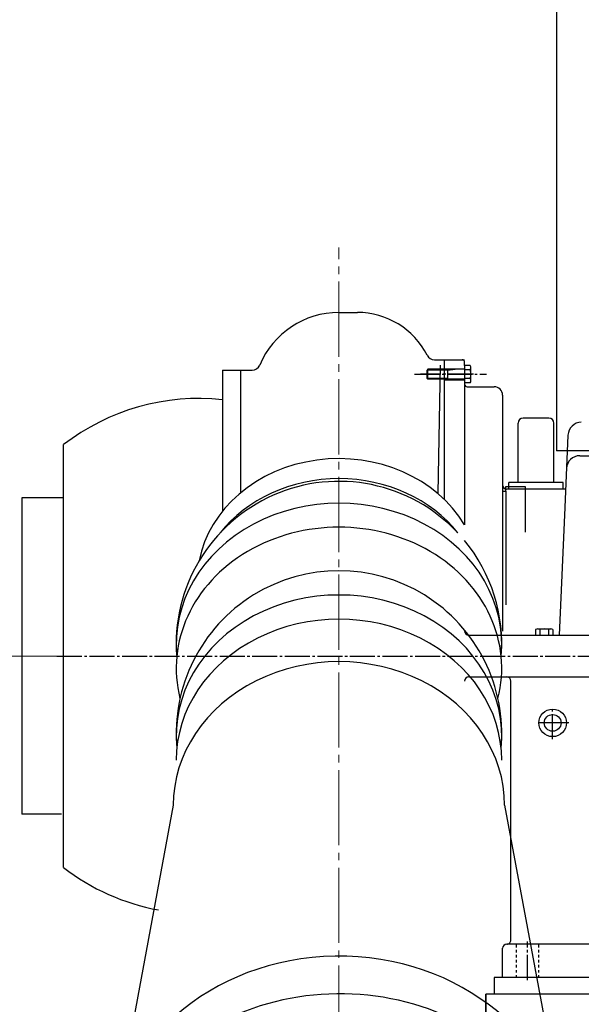
# Model space of a CAD drawing. Units: inches. Extents: x 41341 to 51384, y 262 to 8025.
# Drawn here: x 47290 to 47963, y 5676 to 6856 of the extents above; entities that cross this region are included whole.
import ezdxf

# ---------------------------------------------------------------- set-up
doc = ezdxf.new("R2010")
doc.units = ezdxf.units.IN
doc.header["$MEASUREMENT"] = 0
doc.linetypes.add('EB_DASH', pattern=[6, 3, -3])
doc.linetypes.add('EB_DASHDOT', pattern=[39, 30, -3, 3, -3])
for name, color, linetype, lineweight in [('CAXA0', 7, 'Continuous', 70), ('CAXA1', 1, 'EB_DASHDOT', 25), ('CAXA2', 96, 'EB_DASH', 25)]:
    doc.layers.add(name, color=color, linetype=linetype, lineweight=lineweight)
doc.styles.get("Standard").update_dxf_attribs({"font": 'txt', "bigfont": 'gbcbig.shx'})
doc.dimstyles.new('ISO-25', dxfattribs={"dimscale": 25, "dimtxt": 2.5, "dimasz": 2.5, "dimexe": 1.25, "dimexo": 0.625, "dimtad": 1, "dimtxsty": 'Standard', "dimcen": 0, "dimadec": 0, "dimazin": 0, "dimtfac": 1, "dimtmove": 0, "dimatfit": 3, "dimfxl": 0, "dimarcsym": 0})

# ---------------------------------------------------------------- blocks, each defined once
blk = doc.blocks.new('*D12')
at = {"color": 0, "lineweight": -2, "transparency": 16777216}
for p, q in [((49963.5, 5834.7), (49963.5, 4552.6)), ((45647.5, 5624.9), (45647.5, 4552.6)), ((45710, 4583.9), (49901, 4583.9))]:
    blk.add_line(p, q, dxfattribs=at)
at = {"color": 0, "lineweight": 13, "transparency": 16777216}
for points in [[(45710, 4594.3), (45710, 4573.5), (45647.5, 4583.9)], [(49901, 4594.3), (49901, 4573.5), (49963.5, 4583.9)]]:
    blk.add_solid(points, dxfattribs=at)
at = {"layer": 'Defpoints', "color": 0, "lineweight": 13, "transparency": 16777216}
for p in [(49963.5, 5850.3), (45647.5, 5640.6), (49963.5, 4583.9)]:
    blk.add_point(p, dxfattribs=at)
at = {"color": 0, "lineweight": 13, "transparency": 16777216, "insert": (47805.5, 4662), "char_height": 62.5, "attachment_point": 5}
blk.add_mtext('{\\H2x;(B)}', dxfattribs=at)

msp = doc.modelspace()

# ---------------------------------------------------------------- linework, layer by layer
for p, q in [((47473.901, 5914.835), (47407.189, 5555.696)), ((47870.901, 5914.835), (47937.612, 5555.696))]:
    msp.add_line(p, q)
for centre, start, end in [((47672.401, 6107.835), 43.063481, 184.544668), ((47672.401, 6107.835), 355.455332, 39.477983), ((47672.401, 6000.79), 354.961788, 185.038212)]:
    msp.add_arc(centre, 195, start, end)
for centre, major_axis, ratio, start_param, end_param in [((47672.241, 6182.835), (-169.831, 0), 0.86688929, 9.90433026, 12.39775716), ((47672.401, 6158.835), (171.676, 0), 0.85757094, 6.8751299, 8.83283337), ((47672.401, 6107.835), (-195, 0), 0.8660254, 3.05612342, 6.36865455), ((47672.401, 6079.002), (-195, 0), 0.8660254, 2.92495922, 6.49981874), ((47672.401, 5997.835), (-194.978, 0), 0.86612489, 3.05629091, 6.36848705), ((47672.401, 5968.835), (-195, 0), 0.8660254, 3.14159265, 6.28318531), ((47672.401, 5914.835), (-198.5, 0), 0.86687844, 3.14159265, 6.28318531), ((47672.401, 5497.122), (-273.7, 0), 0.86601124, 3.17567643, 6.28229937), ((47673.409, 5443.813), (-281.492, 0), 0.87132704, 3.11571941, 6.33494913), ((47673.409, 5443.813), (-281.492, 0), 0.87132704, 3.11571941, 6.33494913)]:
    msp.add_ellipse(centre, major_axis=major_axis, ratio=ratio, start_param=start_param, end_param=end_param)
at = {"layer": 'CAXA0', "linetype": 'Continuous', "lineweight": 25}
for p, q in [((47932.911, 7093.846), (47932.911, 6339.534)), ((47672.41, 6505.14), (47694.43, 6505.14)), ((47786.99, 6448.561), (47822.914, 6448.561)), ((47793.699, 6442.085), (47790.782, 6288.262)), ((47796.542, 6448.56), (47819.937, 6448.56)), ((47796.542, 6448.56), (47819.937, 6448.56)), ((47798.404, 6448.56), (47819.908, 6448.56)), ((47798.411, 6448.56), (47798.411, 6281.384)), ((47822.915, 6441.452), (47822.908, 6445.56)), ((47829.649, 6441.452), (47822.915, 6441.452)), ((47822.915, 6441.452), (47822.915, 6250.761)), ((47532.914, 6436.06), (47568.288, 6436.06)), ((47532.915, 6436.06), (47532.915, 6267.02)), ((47532.915, 6436.06), (47555.123, 6436.06)), ((47554.915, 6289.279), (47554.915, 6436.06)), ((47778.915, 6437.06), (47777.915, 6436.06)), ((47777.915, 6426.06), (47777.915, 6436.06)), ((47802.915, 6436.16), (47778.015, 6436.16)), ((47822.915, 6437.06), (47778.915, 6437.06)), ((47778.915, 6425.06), (47778.915, 6437.06)), ((47798.411, 6437.56), (47822.915, 6437.56)), ((47802.915, 6436.16), (47811.665, 6437.06)), ((47802.915, 6425.06), (47802.915, 6437.06)), ((47829.649, 6436.256), (47822.915, 6436.256)), ((47830.415, 6423.266), (47830.415, 6438.854)), ((47778.915, 6425.06), (47777.915, 6426.06)), ((47802.915, 6425.96), (47778.015, 6425.96)), ((47822.915, 6425.06), (47778.915, 6425.06)), ((47798.411, 6424.56), (47822.915, 6424.56)), ((47802.915, 6425.96), (47811.665, 6425.06)), ((47829.649, 6425.864), (47822.915, 6425.864)), ((47829.649, 6420.668), (47822.915, 6420.668)), ((47825.915, 6416.06), (47858.411, 6416.06)), ((47868.411, 6406.06), (47868.411, 6123.56)), ((47886.905, 6301.567), (47886.905, 6372.567)), ((47923.905, 6378.567), (47892.905, 6378.567)), ((47929.905, 6301.567), (47929.905, 6372.567)), ((47946.74, 6358.266), (47942.959, 6271.68)), ((47342.401, 6318.56), (47342.401, 6346.776)), ((47342.401, 5840.344), (47342.401, 6346.722)), ((48638.911, 6339.534), (47932.911, 6339.534)), ((47960.978, 6333.57), (48095.835, 6333.57)), ((47875.905, 6293.567), (47875.905, 6301.567)), ((47940.905, 6301.567), (47875.905, 6301.567)), ((47940.905, 6293.567), (47940.905, 6301.567)), ((47868.408, 6291.181), (47868.408, 6240.038)), ((47868.408, 6291.181), (47872.408, 6291.181)), ((47872.408, 6296.863), (47895.408, 6296.863)), ((47872.408, 6291.181), (47872.408, 6296.863)), ((47872.408, 6291.181), (47872.408, 6155.038)), ((47943.915, 6293.565), (47873.411, 6293.565)), ((47940.905, 6293.567), (47875.905, 6293.567)), ((47895.408, 6296.863), (47895.408, 6241.902)), ((47292.401, 6283.06), (47292.401, 5904.06)), ((47317.401, 6283.06), (47292.401, 6283.06)), ((47342.331, 6283.06), (47317.331, 6283.06)), ((47942.959, 6271.68), (47936.28, 6118.701)), ((47908.014, 6125.293), (47908.014, 6118.56)), ((47910.612, 6126.06), (47926.201, 6126.06)), ((47913.21, 6125.293), (47913.21, 6118.56)), ((47923.603, 6125.293), (47923.603, 6118.56)), ((47928.799, 6125.293), (47928.799, 6118.56)), ((47827.915, 6118.56), (48163.407, 6118.56)), ((47908.014, 6118.56), (47928.799, 6118.56)), ((47912.407, 6118.56), (47924.407, 6118.56)), ((47827.915, 6068.562), (48163.407, 6068.562)), ((47878.406, 5761.073), (47878.406, 6063.562)), ((47339.9, 5904.06), (47292.401, 5904.06)), ((47878.406, 5753.567), (47878.406, 5761.073)), ((47868.406, 5708.565), (47868.406, 5743.567)), ((48183.411, 5748.567), (47873.406, 5748.567)), ((48028.406, 5708.565), (47858.409, 5708.565)), ((47858.409, 5708.565), (47858.409, 5688.563)), ((47858.409, 5708.563), (47858.409, 5693.563)), ((47848.406, 5598.564), (47848.406, 5688.564)), ((47848.406, 5688.563), (47848.406, 5663.563)), ((47848.409, 5688.563), (47848.409, 5663.563)), ((49247.893, 5688.563), (47848.409, 5688.563)), ((47848.411, 5688.563), (47848.411, 5663.563))]:
    msp.add_line(p, q, dxfattribs=at)
for radius in [16.497, 10]:
    msp.add_circle((47928.406, 6013.565), radius, dxfattribs=at)
for centre, radius, start, end in [((47672.41, 6402.13), 103.01, 90.000242, 157.12495), ((47694.43, 6411.14), 94, 27.127085, 90.000266), ((47786.99, 6458.561), 10, 207.126844, 270.000236), ((47568.288, 6446.06), 10, 270.000246, 337.12494), ((47819.908, 6445.56), 3, 0, 90), ((47825.628, 6438.854), 4.787, 327.132768, 32.867232), ((47812.415, 6431.06), 18, 343.221345, 16.778655), ((47825.915, 6419.06), 3, 180, 270), ((47825.628, 6423.266), 4.787, 327.132768, 32.867232), ((47858.411, 6406.06), 10, 0, 90), ((47504.402, 6137.06), 265, 83.823136, 127.685337), ((47892.905, 6372.567), 6, 90, 180), ((47923.905, 6372.567), 6, 0, 90), ((47962.724, 6357.568), 16, 90, 177.5), ((47960.978, 6317.57), 16, 90, 177.5), ((47873.411, 6298.565), 5, 180, 270), ((47827.915, 6123.56), 5, 180, 270), ((47910.612, 6121.272), 4.787, 57.132768, 122.867232), ((47918.407, 6108.06), 18, 73.221345, 106.778655), ((47926.201, 6121.272), 4.787, 57.132768, 122.867232), ((47827.915, 6063.562), 5, 90, 180), ((47873.406, 6063.562), 5, 0, 90), ((47504.402, 6050.06), 265, 232.295536, 259.528561), ((47873.406, 5743.567), 5, 90, 180), ((47873.406, 5753.567), 5, 269.999934, 0)]:
    msp.add_arc(centre, radius, start, end, dxfattribs=at)
at = {"layer": 'CAXA1', "linetype": 'EB_DASHDOT', "lineweight": 13, "ltscale": 3}
for p, q in [((47672.401, 5165.09), (47672.401, 6582.739)), ((47351.996, 6093.558), (45638.013, 6093.558))]:
    msp.add_line(p, q, dxfattribs=at)
at = {"layer": 'CAXA1', "linetype": 'EB_DASHDOT', "lineweight": 25}
for p, q in [((47763.031, 6431.06), (47848.976, 6431.06)), ((47833.415, 6431.06), (47769.915, 6431.06)), ((47334.527, 6093.56), (48303.418, 6093.56)), ((47928.406, 5994.068), (47928.406, 6033.063)), ((47947.904, 6013.565), (47908.909, 6013.565)), ((47941.406, 6013.565), (47915.406, 6013.565)), ((47898.406, 5705.565), (47898.406, 5751.574))]:
    msp.add_line(p, q, dxfattribs=at)
at = {"layer": 'CAXA2', "linetype": 'EB_DASH', "lineweight": 25}
for p, q in [((47911.906, 5748.567), (47873.406, 5748.567)), ((47884.906, 5708.565), (47884.906, 5748.567)), ((47911.906, 5708.565), (47911.906, 5748.58))]:
    msp.add_line(p, q, dxfattribs=at)

# ---------------------------------------------------------------- dimensions: what is measured, and where the dimension line sits
at = {"color": 3, "lineweight": 13}
dim = msp.add_linear_dim(base=(49963.531, 4583.876), p1=(45647.499, 5640.559), p2=(49963.531, 5850.286), text='{\\H2x;(B)}', dimstyle='ISO-25', dxfattribs=at)
dim.commit()
dim.dimension.update_dxf_attribs({"geometry": '*D12', "text_midpoint": (47805.515, 4662.001)})

doc.saveas('drawing.dxf')
